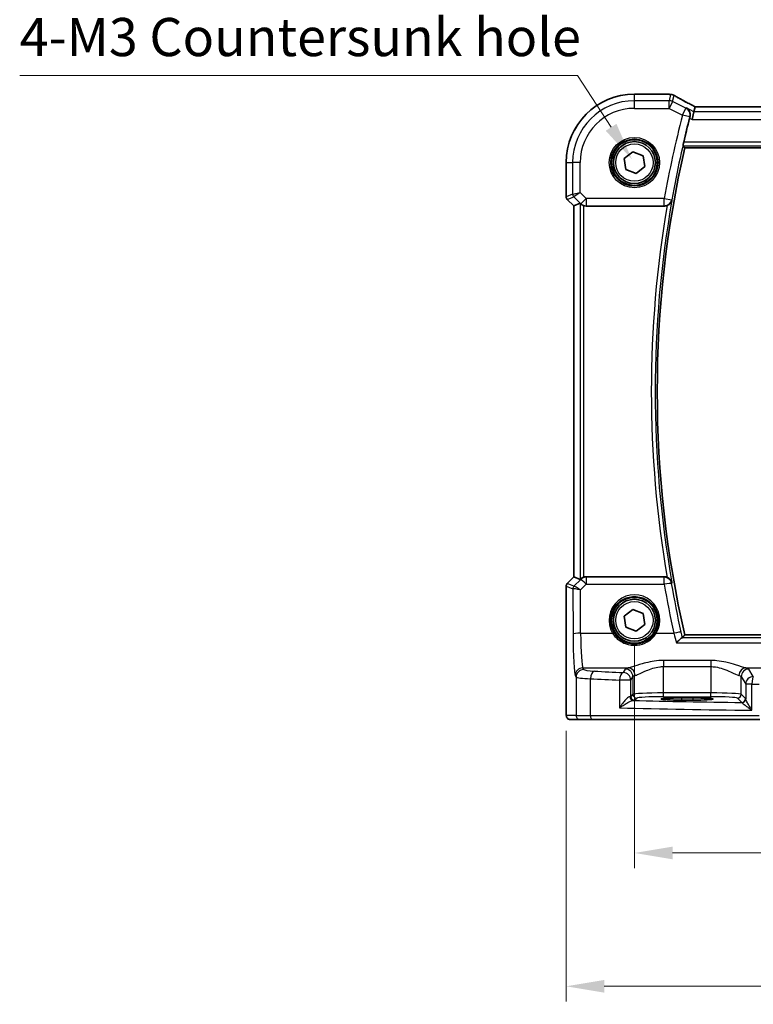
# Model space of a CAD drawing. Units: millimetres. Extents: x 29 to 4370, y 16 to 718.
# Drawn here: x 1039 to 1135, y 187 to 316 of the extents above; entities that cross this region are included whole.
import ezdxf

# ---------------------------------------------------------------- set-up
doc = ezdxf.new("R2010")
doc.units = ezdxf.units.MM
doc.header["$LTSCALE"] = 2
doc.layers.get('Defpoints').update_dxf_attribs({"lineweight": 25})
for name, color, linetype, lineweight in [('Dimension (ISO)', 7, 'Continuous', 18), ('Visible (ISO)', 7, 'Continuous', 35), ('Visible Narrow (ISO)', 7, 'Continuous', 25)]:
    doc.layers.add(name, color=color, linetype=linetype, lineweight=lineweight)
doc.styles.add('Note Text (TK)', font='txt')
doc.dimstyles.new('Default - Method 1b (TK)', dxfattribs={"dimscale": 2, "dimtxt": 2.5, "dimasz": 2.5, "dimexe": 1, "dimexo": 1.5, "dimgap": 1, "dimtad": 1, "dimtoh": 1, "dimrnd": 1e-08, "dimdsep": 46, "dimtxsty": 'Note Text (TK)', "dimcen": 0.09, "dimdle": 5, "dimclrd": 100, "dimclre": 100, "dimclrt": 7, "dimadec": 1, "dimazin": 1, "dimtfac": 1, "dimtmove": 0, "dimatfit": 3, "dimfxl": 1, "dimtolj": 1, "dimlwd": -1, "dimlwe": -1, "dimarcsym": 0})

# ---------------------------------------------------------------- blocks, each defined once
blk = doc.blocks.new('*D29')
at = {"layer": 'Defpoints', "color": 0}
for p in [(1119.44, 237.46), (1249.44, 237.46), (1119.44, 206.96)]:
    blk.add_point(p, dxfattribs=at)
at = {"layer": 'Dimension (ISO)', "color": 100}
for p, q in [((1119.44, 234.46), (1119.44, 204.96)), ((1249.44, 234.46), (1249.44, 204.96)), ((1244.44, 206.96), (1124.44, 206.96))]:
    blk.add_line(p, q, dxfattribs=at)
for points in [[(1124.44, 207.79), (1124.44, 206.13), (1119.44, 206.96)], [(1244.44, 207.79), (1244.44, 206.13), (1249.44, 206.96)]]:
    blk.add_solid(points, dxfattribs=at)
at = {"layer": 'Dimension (ISO)', "color": 7, "insert": (1179.49, 211.46), "char_height": 5, "attachment_point": 4, "style": 'Note Text (TK)'}
blk.add_mtext('\\A1;130', dxfattribs=at)
blk = doc.blocks.new('*D30')
at = {"layer": 'Defpoints', "color": 0}
for p in [(1110.48, 225.96), (1258.39, 225.96), (1258.39, 189.48)]:
    blk.add_point(p, dxfattribs=at)
at = {"layer": 'Dimension (ISO)', "color": 100}
for p, q in [((1110.48, 222.96), (1110.48, 187.48)), ((1258.39, 222.96), (1258.39, 187.48)), ((1115.48, 189.48), (1253.39, 189.48))]:
    blk.add_line(p, q, dxfattribs=at)
for points in [[(1115.48, 190.31), (1115.48, 188.65), (1110.48, 189.48)], [(1253.39, 190.31), (1253.39, 188.65), (1258.39, 189.48)]]:
    blk.add_solid(points, dxfattribs=at)
at = {"layer": 'Dimension (ISO)', "color": 7, "insert": (1166.36, 194.58), "char_height": 5, "attachment_point": 4, "style": 'Note Text (TK)'}
blk.add_mtext('\\A1;148 (147.91)', dxfattribs=at)
blk = doc.blocks.new('*D107')
at = {"layer": 'Defpoints', "color": 0}
for p in [(1119.1, 297.89), (1122.91, 292.02)]:
    blk.add_point(p, dxfattribs=at)
at = {"layer": 'Dimension (ISO)', "color": 100}
for p, q in [((1038.85, 308.86), (1111.99, 308.86)), ((1111.99, 308.86), (1116.38, 302.09)), ((1120.82, 294.96), (1121.18, 294.96)), ((1121, 294.78), (1121, 295.14))]:
    blk.add_line(p, q, dxfattribs=at)
blk.add_solid([(1117.08, 302.54), (1115.68, 301.63), (1119.1, 297.89)], dxfattribs=at)
at = {"layer": 'Dimension (ISO)', "color": 7, "insert": (1038.85, 318.08), "char_height": 5, "attachment_point": 4, "style": 'Note Text (TK)'}
blk.add_mtext('\\A1; 4-M3 六角穴付ボルト\\P4-M3 Countersunk hole', dxfattribs=at)

msp = doc.modelspace()

# ---------------------------------------------------------------- linework, layer by layer
at = {"layer": 'Visible (ISO)'}
for p, q in [((1119.4377, 306.4163), (1123.9046, 306.4163)), ((1127.3902, 304.7579), (1127.2391, 304.118)), ((1241.4825, 304.759), (1127.3929, 304.759)), ((1127.2391, 304.118), (1127.0034, 303.1194)), ((1118.0953, 297.9897), (1119.2258, 298.887)), ((1119.2258, 298.887), (1120.5682, 298.3566)), ((1120.5682, 298.3566), (1120.7801, 296.9289)), ((1126.0294, 299.37), (1242.846, 299.37)), ((1110.4807, 292.9842), (1110.4807, 297.4593)), ((1118.3072, 296.5619), (1118.0953, 297.9897)), ((1120.7801, 296.9289), (1119.6495, 296.0315)), ((1119.6495, 296.0315), (1118.3072, 296.5619)), ((1111.4807, 291.7771), (1110.6272, 292.6307)), ((1111.4818, 291.7776), (1111.4807, 291.7771)), ((1111.4807, 243.1415), (1111.4807, 291.7771)), ((1111.4818, 291.7776), (1112.3038, 292.118)), ((1113.1112, 291.7593), (1123.3589, 291.7593)), ((1110.6272, 242.2879), (1111.4807, 243.1415)), ((1111.4818, 243.141), (1111.4807, 243.1415)), ((1111.4818, 243.141), (1112.3038, 242.8005)), ((1123.3589, 243.1593), (1113.1112, 243.1593)), ((1110.4807, 225.9593), (1110.4807, 241.9344)), ((1118.0953, 237.9897), (1119.2258, 238.887)), ((1119.2258, 238.887), (1120.5682, 238.3566)), ((1118.3072, 236.5619), (1118.0953, 237.9897)), ((1120.5682, 238.3566), (1120.7801, 236.9289)), ((1119.6495, 236.0315), (1118.3072, 236.5619)), ((1120.7801, 236.9289), (1119.6495, 236.0315)), ((1242.846, 235.5485), (1126.0294, 235.5485)), ((1125.5877, 227.2759), (1127.0877, 227.2759)), ((1127.0877, 226.9975), (1125.5877, 226.9975)), ((1111.017, 224.4593), (1112.2996, 224.4593)), ((1113.9332, 224.4593), (1112.2996, 224.4593)), ((1135.8666, 224.4593), (1113.9332, 224.4593))]:
    msp.add_line(p, q, dxfattribs=at)
for centre, radius in [((1119.4377, 297.4593), 3), ((1119.4377, 297.4593), 2.75), ((1119.4377, 237.4593), 3), ((1119.4377, 237.4593), 2.75)]:
    msp.add_circle(centre, radius, dxfattribs=at)
for centre, radius, start, end in [((1119.4377, 297.4593), 8.957, 90, 180), ((1123.9046, 305.6163), 0.8, 83.695689, 90), ((1265.5627, 267.4593), 143.4394, 165.536045, 166.82691), ((1265.5627, 267.4593), 143.1358, 167.118199, 192.881801), ((1110.9807, 292.9842), 0.5, 180, 225), ((1110.9807, 241.9344), 0.5, 135, 180)]:
    msp.add_arc(centre, radius, start, end, dxfattribs=at)
for centre, major_axis, ratio, start_param, end_param in [((1128.9929, 303.959), (-1.6026, 0.7991), 0.02338606, 6.236319, 6.28867888), ((1112.8031, 291.6168), (-0.4997, 0.501), 0.03700701, 5.66338213, 6.2679172), ((1113.11, 292.7631), (0.1517, -0.9924), 0.99610631, 5.81902973, 6.13208831), ((1112.8031, 243.3018), (-0.4997, -0.501), 0.03700701, 0.01526811, 0.61980318), ((1113.11, 242.1555), (0.1517, 0.9924), 0.99610631, 0.151097, 0.46415558), ((1125.5877, 227.1367), (-2.6565, 0), 0.05240787, 4.71238898, 7.85398163), ((1127.0877, 227.1367), (2.6565, 0), 0.05240787, 4.71238898, 7.85398163)]:
    msp.add_ellipse(centre, major_axis=major_axis, ratio=ratio, start_param=start_param, end_param=end_param, dxfattribs=at)
for points, knots in [([(1123.9925, 306.4114), (1124.0079, 306.4097), (1124.0238, 306.408), (1124.0563, 306.4046), (1124.073, 306.4029), (1124.1071, 306.3995), (1124.1246, 306.3978), (1124.1603, 306.3944), (1124.1785, 306.3927), (1124.2157, 306.3893), (1124.2347, 306.3877), (1124.254, 306.386)], [0.1757250453, 0.1757250453, 0.1757250453, 0.1757250453, 0.1875257132, 0.1875257132, 0.1993263811, 0.1993263811, 0.2111270489, 0.2111270489, 0.2229277168, 0.2229277168, 0.2347283847, 0.2347283847, 0.2347283847, 0.2347283847]), ([(1124.6796, 306.2493), (1124.6525, 306.2653), (1124.6251, 306.2798), (1124.5697, 306.306), (1124.5418, 306.3177), (1124.4854, 306.3384), (1124.457, 306.3475), (1124.3997, 306.3629), (1124.3708, 306.3693), (1124.3127, 306.3796), (1124.2834, 306.3835), (1124.254, 306.386)], [0.1869702821, 0.1869702821, 0.1869702821, 0.1869702821, 0.1903312314, 0.1903312314, 0.1936921806, 0.1936921806, 0.1970531299, 0.1970531299, 0.2004140791, 0.2004140791, 0.2037750284, 0.2037750284, 0.2037750284, 0.2037750284]), ([(1127.4001, 304.759), (1127.1792, 304.8746), (1126.9637, 304.9882), (1126.5445, 305.2111), (1126.341, 305.3203), (1125.9519, 305.5312), (1125.7663, 305.6329), (1125.4163, 305.8269), (1125.2519, 305.9192), (1124.947, 306.093), (1124.8065, 306.1743), (1124.6796, 306.2493)], [-1.314096661, -1.314096661, -1.314096661, -1.314096661, -1.190505267, -1.190505267, -1.065402859, -1.065402859, -0.940300451, -0.940300451, -0.815198043, -0.815198043, -0.690095634, -0.690095634, -0.690095634, -0.690095634]), ([(1126.2482, 304.6135), (1126.2495, 304.6127), (1126.2507, 304.612), (1126.3505, 304.5545), (1126.4404, 304.4785), (1126.5876, 304.2974), (1126.6476, 304.1929), (1126.7242, 303.9716), (1126.746, 303.8577), (1126.7487, 303.641), (1126.7374, 303.5423), (1126.7109, 303.4436)], [-0.000618433, -0.000618433, -0.000618433, -0.000618433, 0, 0, 0.049246256, 0.049246256, 0.095737834, 0.095737834, 0.135773717, 0.135773717, 0.167083863, 0.167083863, 0.167083863, 0.167083863]), ([(1125.8073, 299.6489), (1125.8049, 299.652), (1125.8048, 299.6652), (1125.81, 299.715), (1125.8161, 299.7542), (1125.8322, 299.8442), (1125.8434, 299.9013), (1125.8691, 300.0231), (1125.8835, 300.0877), (1125.8977, 300.1482)], [0.0020186327, 0.0020186327, 0.0020186327, 0.0020186327, 0.0188968798, 0.0188968798, 0.0377937595, 0.0377937595, 0.0569732263, 0.0569732263, 0.0755405897, 0.0755405897, 0.0755405897, 0.0755405897]), ([(1112.4072, 292.0354), (1112.4153, 292.028), (1112.4236, 292.0207), (1112.475, 291.9771), (1112.5301, 291.9367), (1112.6558, 291.8648), (1112.7267, 291.8334), (1112.7986, 291.8095), (1112.8009, 291.8088), (1112.8031, 291.8081)], [0.0346218741, 0.0346218741, 0.0346218741, 0.0346218741, 0.0390351116, 0.0390351116, 0.0610727772, 0.0610727772, 0.0831104428, 0.0831104428, 0.0838124672, 0.0838124672, 0.0838124672, 0.0838124672]), ([(1123.7273, 291.8299), (1123.7052, 291.8211), (1123.6829, 291.8131), (1123.5627, 291.775), (1123.4611, 291.7593), (1123.3589, 291.7593)], [0.1018060888, 0.1018060888, 0.1018060888, 0.1018060888, 0.1089355759, 0.1089355759, 0.1396160627, 0.1396160627, 0.1396160627, 0.1396160627]), ([(1123.7273, 291.8299), (1123.7777, 291.85), (1123.8266, 291.8736), (1123.9547, 291.9472), (1124.0276, 292.0031), (1124.1589, 292.1319), (1124.2155, 292.2064), (1124.3054, 292.3653), (1124.3382, 292.4509), (1124.358, 292.5397), (1124.3583, 292.541), (1124.3586, 292.5424)], [-0.111543962, -0.111543962, -0.111543962, -0.111543962, -0.094993245, -0.094993245, -0.065838262, -0.065838262, -0.033554323, -0.033554323, 0, 0, 0.000525606, 0.000525606, 0.000525606, 0.000525606]), ([(1112.8031, 243.1105), (1112.8009, 243.1098), (1112.7986, 243.109), (1112.7278, 243.0856), (1112.6579, 243.0547), (1112.5335, 242.9841), (1112.4789, 242.9444), (1112.4263, 242.9002), (1112.4165, 242.8917), (1112.4072, 242.8832)], [0.2380763612, 0.2380763612, 0.2380763612, 0.2380763612, 0.2387783481, 0.2387783481, 0.2604702903, 0.2604702903, 0.2821622324, 0.2821622324, 0.2872479067, 0.2872479067, 0.2872479067, 0.2872479067]), ([(1124.3586, 242.3762), (1124.3583, 242.3775), (1124.358, 242.3789), (1124.3382, 242.4677), (1124.3054, 242.5533), (1124.2155, 242.7122), (1124.1589, 242.7867), (1124.0276, 242.9155), (1123.9547, 242.9713), (1123.8266, 243.045), (1123.7777, 243.0686), (1123.7273, 243.0887)], [-0.151241243, -0.151241243, -0.151241243, -0.151241243, -0.150723826, -0.150723826, -0.11769228, -0.11769228, -0.085911326, -0.085911326, -0.057210578, -0.057210578, -0.04091772, -0.04091772, -0.04091772, -0.04091772]), ([(1125.7001, 235.1664), (1125.6707, 235.1607), (1125.6282, 235.1375), (1125.5112, 235.0562), (1125.4322, 234.9911), (1125.2202, 234.801), (1125.0775, 234.6604), (1124.9354, 234.5082), (1124.9342, 234.5069), (1124.933, 234.5056)], [0, 0, 0, 0, 0.033857547, 0.033857547, 0.076552478, 0.076552478, 0.14012449, 0.14012449, 0.140660298, 0.140660298, 0.140660298, 0.140660298]), ([(1111.017, 224.4593), (1110.964, 224.4593), (1110.9102, 224.4679), (1110.8094, 224.5011), (1110.7612, 224.5261), (1110.6758, 224.5892), (1110.6376, 224.6283), (1110.5921, 224.6926), (1110.5789, 224.7147), (1110.557, 224.7582), (1110.5481, 224.7796), (1110.5354, 224.8163), (1110.5308, 224.8318), (1110.5216, 224.868), (1110.518, 224.8874), (1110.512, 224.9252), (1110.5098, 224.9435), (1110.5019, 225.0184), (1110.4981, 225.0806), (1110.49, 225.2528), (1110.4865, 225.3715), (1110.4823, 225.6009), (1110.4813, 225.7126), (1110.4808, 225.8688), (1110.4807, 225.9141), (1110.4807, 225.9593)], [0, 0, 0, 0, 0.015985803, 0.015985803, 0.031903453, 0.031903453, 0.047948713, 0.047948713, 0.055756379, 0.055756379, 0.06293238, 0.06293238, 0.068348422, 0.068348422, 0.076445201, 0.076445201, 0.085863355, 0.085863355, 0.11421676, 0.11421676, 0.153556101, 0.153556101, 0.186974085, 0.186974085, 0.200535449, 0.200535449, 0.200535449, 0.200535449])]:
    msp.add_open_spline(points, degree=3, knots=knots, dxfattribs=at)
for points, degree in [([(1126.7109, 303.4436), (1126.6968, 303.3908), (1126.6829, 303.3378), (1126.6696, 303.2863)], 3), ([(1125.8073, 299.6489), (1125.9182, 299.5095), (1126.0292, 299.3703)], 2), ([(1126.0294, 299.37), (1126.0294, 299.37), (1126.0293, 299.3701), (1126.0292, 299.3703)], 3), ([(1123.3589, 243.1593), (1123.4851, 243.1593), (1123.6101, 243.1353), (1123.7273, 243.0887)], 3), ([(1125.7001, 235.1664), (1125.7198, 235.1702), (1125.7312, 235.1741), (1125.7344, 235.1781)], 3), ([(1126.0292, 235.5483), (1125.8818, 235.3634), (1125.7344, 235.1781)], 2)]:
    msp.add_open_spline(points, degree=degree, dxfattribs=at)
at = {"layer": 'Visible Narrow (ISO)'}
for p, q in [((1119.4377, 306.4163), (1119.4377, 306.4152)), ((1119.4377, 306.4152), (1123.9046, 306.4152)), ((1119.4377, 305.5656), (1119.4377, 306.4152)), ((1123.9046, 306.4152), (1123.9046, 306.4163)), ((1124.1851, 306.3879), (1123.991, 305.5656)), ((1124.4376, 305.4602), (1124.63, 306.2751)), ((1123.991, 305.5656), (1119.4377, 305.5656)), ((1119.4377, 304.567), (1119.4377, 305.5656)), ((1123.991, 304.567), (1123.991, 305.5656)), ((1124.4376, 305.4602), (1123.991, 304.567)), ((1126.1869, 304.5855), (1124.4376, 305.4602)), ((1127.2391, 304.118), (1126.2482, 304.6135)), ((1127.3902, 304.7579), (1241.4852, 304.7579)), ((1119.4377, 304.567), (1123.991, 304.567)), ((1123.991, 304.567), (1125.7403, 303.6923)), ((1125.7403, 303.6923), (1126.1869, 304.5855)), ((1126.707, 303.4418), (1125.7403, 303.6923)), ((1241.6363, 304.118), (1127.2391, 304.118)), ((1126.6696, 303.2863), (1127.0034, 303.1194)), ((1127.0034, 303.1194), (1241.872, 303.1194)), ((1125.8073, 299.6489), (1243.0681, 299.6489)), ((1242.9777, 300.1482), (1125.8977, 300.1482)), ((1242.8462, 299.3703), (1126.0292, 299.3703)), ((1110.4807, 297.4593), (1110.4818, 297.4593)), ((1110.4818, 292.9844), (1110.4818, 297.4593)), ((1110.4818, 297.4593), (1111.3314, 297.4593)), ((1112.33, 297.4593), (1111.3314, 297.4593)), ((1111.3314, 297.4593), (1111.3314, 293.3363)), ((1112.33, 293.5431), (1112.33, 297.4593)), ((1110.4807, 292.9842), (1110.4818, 292.9844)), ((1111.3314, 293.3363), (1110.4818, 292.9844)), ((1110.6281, 292.6313), (1111.4776, 292.9832)), ((1111.3314, 293.3363), (1112.33, 293.5431)), ((1112.33, 293.5431), (1111.4776, 292.9832)), ((1111.4776, 292.9832), (1112.4039, 292.057)), ((1113.11, 292.7631), (1112.33, 293.5431)), ((1110.6281, 292.6313), (1110.6272, 292.6307)), ((1111.4818, 291.7776), (1110.6281, 292.6313)), ((1111.4818, 243.141), (1111.4818, 291.7776)), ((1112.3038, 292.118), (1112.3038, 242.8005)), ((1112.4039, 292.057), (1113.11, 292.7631)), ((1112.4039, 292.057), (1112.4072, 292.0354)), ((1112.8031, 243.1105), (1112.8031, 291.8081)), ((1123.3556, 292.7631), (1113.11, 292.7631)), ((1113.11, 292.7631), (1113.11, 291.7669)), ((1113.11, 291.7669), (1123.3556, 291.7669)), ((1113.1112, 291.7593), (1113.11, 291.7669)), ((1123.3556, 291.7669), (1123.3556, 292.7631)), ((1123.3556, 292.7631), (1124.3388, 292.5882)), ((1110.6281, 242.2873), (1111.4818, 243.141)), ((1112.3965, 242.8133), (1111.5116, 241.9226)), ((1112.4072, 242.8832), (1112.3965, 242.8133)), ((1113.1026, 243.1034), (1113.1112, 243.1593)), ((1113.1026, 243.1034), (1113.1026, 242.1943)), ((1123.3348, 243.1034), (1113.1026, 243.1034)), ((1123.3348, 242.1943), (1123.3348, 243.1034)), ((1110.4818, 241.9342), (1110.4807, 241.9344)), ((1110.4818, 225.9593), (1110.4818, 241.9342)), ((1110.4818, 241.9342), (1111.3628, 241.5693)), ((1110.6272, 242.2879), (1110.6281, 242.2873)), ((1111.509, 241.9224), (1110.6281, 242.2873)), ((1111.3628, 241.5693), (1111.3898, 235.6722)), ((1112.3623, 241.4492), (1113.1026, 242.1943)), ((1112.3884, 235.7594), (1112.3623, 241.4492)), ((1113.1026, 242.1943), (1123.3348, 242.1943)), ((1112.3884, 235.7594), (1116.5768, 235.7594)), ((1122.2986, 235.7594), (1124.6031, 235.7594)), ((1243.1753, 235.1664), (1125.7001, 235.1664)), ((1126.0292, 235.5483), (1242.8462, 235.5483)), ((1124.933, 234.5056), (1243.9424, 234.5056)), ((1112.7989, 231.0061), (1112.6743, 231.2142)), ((1112.6743, 231.2142), (1118.6214, 231.2142)), ((1118.2404, 231.0682), (1117.9643, 230.6072)), ((1123.2336, 232.1902), (1123.2336, 231.3892)), ((1129.4418, 232.1902), (1123.2336, 232.1902)), ((1123.2336, 231.3892), (1129.4418, 231.3892)), ((1123.2336, 227.9338), (1123.2336, 231.3892)), ((1129.4418, 232.1902), (1129.4418, 231.3892)), ((1129.4418, 231.3892), (1129.4418, 227.9338)), ((1134.054, 231.2142), (1159.078, 231.2142)), ((1135.0208, 230.0902), (1134.435, 231.0682)), ((1111.6756, 230.218), (1111.8003, 230.0099)), ((1111.8003, 230.0099), (1111.8003, 224.9593)), ((1113.6673, 224.9593), (1113.6673, 229.8014)), ((1118.9629, 229.6111), (1119.239, 230.072)), ((1119.239, 230.072), (1119.239, 227.7599)), ((1133.4364, 230.072), (1134.0222, 229.094)), ((1133.4364, 227.7599), (1133.4364, 230.072)), ((1118.9629, 229.6111), (1117.4962, 229.6111)), ((1117.4962, 229.6111), (1117.4962, 225.9859)), ((1118.9629, 227.4838), (1118.9629, 229.6111)), ((1134.8418, 229.094), (1134.0222, 229.094)), ((1134.0222, 229.094), (1134.0222, 227.1461)), ((1134.8418, 225.6762), (1134.8418, 229.094)), ((1119.239, 227.7599), (1118.9629, 227.4838)), ((1119.4622, 226.9845), (1119.7383, 227.2606)), ((1123.2336, 227.4345), (1123.2336, 227.9338)), ((1129.4418, 227.9338), (1123.2336, 227.9338)), ((1123.2336, 227.4345), (1129.4418, 227.4345)), ((1125.5877, 227.2759), (1125.5877, 226.9975)), ((1127.0877, 227.2759), (1127.0877, 226.9975)), ((1129.4418, 227.4345), (1129.4418, 227.9338)), ((1132.937, 227.2606), (1133.5073, 226.6903)), ((1134.0067, 227.1896), (1133.4364, 227.7599)), ((1110.4818, 225.9593), (1110.4807, 225.9593)), ((1111.8003, 224.9593), (1110.5177, 224.9593)), ((1111.8003, 224.9593), (1113.6673, 224.9593)), ((1113.6673, 224.9593), (1135.7849, 224.9593))]:
    msp.add_line(p, q, dxfattribs=at)
for centre, radius in [((1119.4377, 297.4593), 3.2979), ((1119.4377, 297.4593), 3.098), ((1119.4377, 297.4593), 2.45), ((1119.4377, 237.4593), 2.45)]:
    msp.add_circle(centre, radius, dxfattribs=at)
for centre, radius, start, end in [((1119.4377, 297.4593), 8.9559, 90, 180), ((1119.4377, 297.4593), 8.1063, 90, 180), ((1119.4377, 297.4593), 7.1077, 90, 180), ((1265.5627, 267.4593), 144.4408, 165.47215, 169.910594), ((1265.5627, 267.4593), 143.4422, 165.47215, 169.910594), ((1265.5627, 267.4593), 143.136, 167.118111, 192.881889), ((1265.5627, 267.4593), 143.9139, 170.25047, 189.74953), ((1265.5627, 267.4593), 143.4146, 169.927198, 190.072802)]:
    msp.add_arc(centre, radius, start, end, dxfattribs=at)
for centre, major_axis, ratio, start_param, end_param in [((1123.9046, 305.6163), (0.0878, 0.7952), 0.90248458, 0, 0.12180846), ((1124.1851, 305.589), (0.0689, 0.797), 0.8542835, 0, 0.10085425), ((1124.2727, 305.5605), (0.4069, 0.6888), 0.7999615, 0, 0.08733009), ((1129.5022, 304.0234), (-5.7984, 2.9072), 0.04684915, 0.59692508, 1.2229249), ((1123.991, 304.567), (-0.9732, 0.2298), 0.99855333, 4.48088869, 4.94388927), ((1125.7403, 303.6923), (-0.414, 0.9103), 0.99773509, 4.03314376, 5.3916342), ((1110.9811, 292.9844), (-0.1913, 0.4619), 0.99839497, 1.17866484, 1.96292781), ((1111.8307, 293.3363), (0.1913, -0.4619), 0.99839497, 4.3202575, 5.10452046), ((1113.11, 292.7631), (-0.9885, -0.1511), 0.99610631, 0.6355822, 1.41969933), ((1123.3556, 292.7631), (0.9185, 0.3954), 0.99549423, 4.3075097, 5.69849844), ((1113.1026, 242.1072), (0.9885, -0.1511), 0.99610631, 1.72189332, 2.50601045), ((1113.1026, 242.1072), (-0.7094, 0.7048), 0.06194553, 4.77385531, 6.23072459), ((1123.3348, 242.1072), (0.9186, -0.3952), 0.99549514, 0.5847537, 1.97543994), ((1110.9811, 241.9342), (0.1913, 0.4619), 0.99839497, 1.17866484, 1.96292781), ((1111.8621, 241.5693), (0.1913, 0.4619), 0.99839497, 1.17866484, 1.96292781), ((1112.3591, 242.0715), (-0.9977, -0.5032), 0.00505083, 6.16633995, 6.22810655), ((1111.8646, 241.5696), (-0.1666, 0.4714), 0.99269387, 0.44864678, 1.2280907), ((1112.3623, 241.3621), (-1.0008, 0.203), 0.08365601, 4.72935977, 6.18622904), ((1112.006, 242.4246), (-0.4974, -0.502), 0.03731914, 0.01525484, 0.07702144), ((1112.3623, 241.3621), (-0.8554, 0.5577), 0.07157457, 4.75902233, 6.21589161), ((1123.3348, 242.1072), (0.9853, 0.171), 0.08588105, 0.05255422, 1.55588912), ((1265.5627, 266.8846), (0, -144.3565), 0.99998949, 4.88427043, 4.92970864), ((1119.4377, 237.4665), (0, 3.3315), 0.99999533, 4.17438388, 8.39198674), ((1112.3884, 235.6722), (-1, -0.0046), 0.08715483, 4.71198937, 6.23062524), ((1111.703, 236.1952), (0, -6), 0.05240778, 4.79965544, 6.19591884), ((1112.7017, 236.1952), (0, 5), 0.06288934, 1.65806279, 3.05432619), ((1116.5768, 235.742), (0.1717, 0.1025), 0.07491832, 0.035005, 1.52612093), ((1122.2986, 235.742), (-0.1717, 0.1025), 0.07491832, 4.75706437, 6.24818031), ((1124.6031, 235.6722), (0.9765, 0.2156), 0.08512081, 0.05255078, 1.55200349), ((1112.6743, 230.218), (0.8579, 0.5139), 0.9948398, 1.03337295, 2.59960788), ((1123.2336, 231.0453), (-5, 0), 0.08748866, 5.88670633, 6.23082543), ((1118.2404, 230.072), (-0.8579, 0.5139), 0.9948398, 3.68357743, 5.24981236), ((1118.6214, 230.218), (-0.2046, 0.9789), 0.91943724, 4.52255981, 6.0596926), ((1134.054, 230.218), (0.2046, 0.9789), 0.91943724, 0.22349271, 1.76062549), ((1134.435, 230.072), (0.8579, 0.5139), 0.9948398, 1.03337295, 2.59960788), ((1129.4418, 231.0453), (-5, 0), 0.08748866, 3.19395253, 3.53807163), ((1112.7989, 230.0099), (0.8579, 0.5139), 0.9948398, 1.03337295, 2.59960788), ((1115.7948, 230.0237), (4, 0), 0.0656165, 3.19395253, 4.15156292), ((1115.7948, 231.0199), (-3, 0), 0.08748866, 0.05235988, 1.00997027), ((1114.1992, 229.8014), (0.0549, 0.9985), 0.53131096, 0.1030602, 1.59998448), ((1145.5804, 234.1725), (60, 0), 0.08603052, 4.15156292, 4.22528376), ((1145.5804, 235.1687), (-59, 0), 0.08748866, 1.00997027, 1.08369111), ((1117.9643, 229.6111), (0.0463, 0.9989), 0.46767778, 0.09876422, 1.59246541), ((1117.9643, 229.6111), (-0.8579, 0.5139), 0.9948398, 3.68357743, 5.24981236), ((1123.2336, 230.0491), (4, 0), 0.10936083, 2.74511368, 3.08923278), ((1129.4418, 230.0491), (4, 0), 0.10936083, 0.05235988, 0.39647897), ((1135.0208, 229.094), (-0.8579, -0.5139), 0.9948398, 4.1749656, 5.74120053), ((1135.0208, 229.094), (0.0159, 0.9999), 0.17895481, 0.08870203, 1.57364446), ((1145.5804, 234.1725), (60, 0), 0.08603052, 4.53244267, 4.54839675), ((1117.9643, 227.488), (-1, 0), 0.07861167, 2.62031602, 3.08923278), ((1119.2651, 227.4488), (0.0454, -0.4979), 0.86628996, 4.63349399, 6.17822471), ((1119.4622, 227.4838), (-0.3536, 0.3536), 0.99726469, 0.78676769, 2.35482496), ((1123.2336, 227.7503), (-4, 0), 0.04585681, 4.71238898, 6.23082543), ((1119.7383, 227.7599), (-0.3536, 0.3536), 0.99726469, 0.78676769, 2.35482496), ((1123.2336, 227.251), (3.5, 0), 0.05240778, 1.57079633, 3.08923278), ((1129.4418, 227.7503), (-4, 0), 0.04585681, 3.19395253, 4.71238898), ((1129.4418, 227.251), (3.5, 0), 0.05240778, 0.05235988, 1.57079633), ((1132.937, 227.7599), (0.3536, 0.3536), 0.99726469, 3.92836034, 5.49641762), ((1133.5073, 227.1896), (0.3536, 0.3536), 0.99726469, 3.92836034, 5.49641762), ((1145.5804, 228.7183), (60, 0), 0.05153432, 4.22528376, 4.53244267), ((1117.9643, 226.9886), (1.5, 0), 0.05240778, 5.76190867, 6.23082543), ((1145.5804, 229.717), (-59, 0), 0.05240778, 1.10847973, 1.36471228), ((1133.5228, 227.1461), (0.4889, 0.1048), 0.97013703, 4.54653067, 6.06570784), ((1111.017, 224.9593), (0, -0.5), 0.99862953, 4.71238898, 6.28318531), ((1112.2996, 224.9593), (0, -0.5), 0.99862953, 4.71238898, 6.28318531), ((1113.9332, 224.9593), (0, -0.5), 0.5318859, 4.71238898, 6.28318531)]:
    msp.add_ellipse(centre, major_axis=major_axis, ratio=ratio, start_param=start_param, end_param=end_param, dxfattribs=at)
for points in [[(1123.9046, 306.4152), (1123.9895, 306.4058), (1124.0832, 306.3967), (1124.1851, 306.3879)], [(1126.2482, 304.6135), (1126.2278, 304.6042), (1126.2073, 304.5949), (1126.1869, 304.5855)], [(1126.707, 303.4418), (1126.708, 303.4423), (1126.7091, 303.4428), (1126.7102, 303.4433)], [(1126.7109, 303.4436), (1126.7107, 303.4435), (1126.7104, 303.4434), (1126.7102, 303.4433)], [(1123.3556, 291.7669), (1123.3567, 291.7644), (1123.3578, 291.7618), (1123.3589, 291.7593)], [(1124.3407, 292.5836), (1124.3401, 292.5851), (1124.3394, 292.5866), (1124.3388, 292.5882)], [(1125.5772, 235.8919), (1125.1091, 238.0122), (1124.6892, 240.1431), (1124.3179, 242.2824)], [(1124.3586, 242.3762), (1124.3527, 242.3624), (1124.3467, 242.3487), (1124.3407, 242.335)], [(1124.6031, 235.7594), (1124.7162, 235.3326), (1124.8275, 234.9102), (1124.933, 234.5056)], [(1125.7344, 235.1781), (1125.6827, 235.4137), (1125.6302, 235.6522), (1125.5772, 235.8919)]]:
    msp.add_open_spline(points, degree=3, dxfattribs=at)
for points, knots in [([(1124.1851, 306.3879), (1124.2408, 306.3869), (1124.2969, 306.3812), (1124.4457, 306.3532), (1124.5386, 306.3224), (1124.63, 306.2751)], [-0.2037750284, -0.2037750284, -0.2037750284, -0.2037750284, -0.1974196551, -0.1974196551, -0.1869702821, -0.1869702821, -0.1869702821, -0.1869702821]), ([(1124.3407, 292.5836), (1124.3412, 292.5825), (1124.3417, 292.5813), (1124.3422, 292.5801), (1124.3477, 292.5676), (1124.3532, 292.555), (1124.3586, 292.5424)], [-1.077474846447, -1.077474846447, -1.077474846447, -1.077474846447, -1.077455179384, -1.077455179384, -1.077455179384, -1.077241406634, -1.077241406634, -1.077241406634, -1.077241406634]), ([(1123.3589, 243.1593), (1123.3559, 243.1525), (1123.353, 243.1456), (1123.35, 243.1388), (1123.3449, 243.127), (1123.3399, 243.1152), (1123.3348, 243.1034)], [1.077457693002, 1.077457693002, 1.077457693002, 1.077457693002, 1.077573105523, 1.077573105523, 1.077573105523, 1.077772497641, 1.077772497641, 1.077772497641, 1.077772497641]), ([(1124.3179, 242.2824), (1124.323, 242.2942), (1124.3281, 242.3059), (1124.3332, 242.3176), (1124.3357, 242.3234), (1124.3382, 242.3292), (1124.3407, 242.335)], [-1.077772497641, -1.077772497641, -1.077772497641, -1.077772497641, -1.077573105523, -1.077573105523, -1.077573105523, -1.077474846447, -1.077474846447, -1.077474846447, -1.077474846447]), ([(1116.7482, 235.8448), (1116.6783, 235.962), (1116.6161, 236.0837), (1116.3115, 236.79), (1116.2428, 237.448), (1116.4907, 238.6773), (1116.7997, 239.2474), (1117.5986, 240.0325), (1118.0393, 240.2952), (1118.8141, 240.5338), (1119.1259, 240.5807), (1119.4377, 240.5807), (1119.7495, 240.5807), (1120.0613, 240.5338), (1120.8361, 240.2952), (1121.2768, 240.0325), (1122.0757, 239.2474), (1122.3847, 238.6773), (1122.6326, 237.448), (1122.5639, 236.79), (1122.2593, 236.0837), (1122.1971, 235.962), (1122.1272, 235.8448)], [-2.10880143, -2.10880143, -2.10880143, -2.10880143, -1.97813672, -1.97813672, -1.37197153, -1.37197153, -0.77678914, -0.77678914, -0.29876505, -0.29876505, 0, 0, 0, 0.29876505, 0.29876505, 0.77678914, 0.77678914, 1.37197153, 1.37197153, 1.97813672, 1.97813672, 2.10880143, 2.10880143, 2.10880143, 2.10880143]), ([(1116.5768, 235.7594), (1116.6683, 235.612), (1116.7717, 235.4719), (1117.248, 234.9237), (1117.7166, 234.5993), (1118.7339, 234.2204), (1119.2764, 234.1513), (1120.2606, 234.2568), (1120.7032, 234.3985), (1121.3987, 234.7855), (1121.6728, 234.9991), (1122.0541, 235.4061), (1122.1854, 235.5771), (1122.2986, 235.7594)], [-0.694939243, -0.694939243, -0.694939243, -0.694939243, -0.641233771, -0.641233771, -0.470101324, -0.470101324, -0.310800451, -0.310800451, -0.172666917, -0.172666917, -0.066410353, -0.066410353, 0, 0, 0, 0]), ([(1122.1272, 235.8448), (1122.0209, 235.6666), (1121.8975, 235.4994), (1121.5391, 235.1013), (1121.2815, 234.8923), (1120.6277, 234.5137), (1120.2115, 234.375), (1119.286, 234.2717), (1118.7759, 234.3394), (1117.8194, 234.7102), (1117.379, 235.0276), (1116.9313, 235.5638), (1116.8342, 235.7007), (1116.7482, 235.8448)], [0, 0, 0, 0, 0.066410353, 0.066410353, 0.172666917, 0.172666917, 0.310800451, 0.310800451, 0.470101324, 0.470101324, 0.641233771, 0.641233771, 0.694939243, 0.694939243, 0.694939243, 0.694939243]), ([(1123.2336, 232.1902), (1123.0299, 232.1902), (1122.8262, 232.1824), (1121.835, 232.1079), (1121.0895, 231.9331), (1119.9604, 231.6087), (1119.528, 231.4631), (1118.9569, 231.2908), (1118.7693, 231.24), (1118.6214, 231.2142)], [0, 0, 0, 0, 0.061105638, 0.061105638, 0.300817186, 0.300817186, 0.485210684, 0.485210684, 0.60045662, 0.60045662, 0.60045662, 0.60045662]), ([(1119.5438, 230.218), (1119.6621, 230.2489), (1119.8123, 230.3099), (1120.2691, 230.5167), (1120.615, 230.6914), (1121.5183, 231.0807), (1122.1147, 231.2904), (1122.9076, 231.3798), (1123.0706, 231.3892), (1123.2336, 231.3892)], [-0.60045662, -0.60045662, -0.60045662, -0.60045662, -0.485210684, -0.485210684, -0.300817186, -0.300817186, -0.061105638, -0.061105638, 0, 0, 0, 0]), ([(1134.054, 231.2142), (1133.7497, 231.2672), (1133.2787, 231.4276), (1132.3223, 231.7242), (1131.8959, 231.8498), (1131.0545, 232.0399), (1130.651, 232.1109), (1129.9734, 232.1768), (1129.7076, 232.1902), (1129.4418, 232.1902)], [-0.600450104, -0.600450104, -0.600450104, -0.600450104, -0.363290843, -0.363290843, -0.207257191, -0.207257191, -0.079714304, -0.079714304, 0, 0, 0, 0]), ([(1129.4418, 231.3892), (1129.6544, 231.3892), (1129.8671, 231.3731), (1130.4092, 231.294), (1130.732, 231.2089), (1131.4051, 230.9807), (1131.7462, 230.83), (1132.5114, 230.4741), (1132.8881, 230.2816), (1133.1315, 230.218)], [0, 0, 0, 0, 0.079714304, 0.079714304, 0.207257191, 0.207257191, 0.363290843, 0.363290843, 0.600450104, 0.600450104, 0.600450104, 0.600450104]), ([(1118.8315, 227.4488), (1118.8033, 227.4449), (1118.7706, 227.4339), (1118.6777, 227.3882), (1118.6135, 227.3441), (1118.4569, 227.216), (1118.3638, 227.1258), (1118.1497, 226.8957), (1118.0297, 226.7507), (1117.7647, 226.4019), (1117.6231, 226.1934), (1117.4962, 225.9859)], [-0.277035839, -0.277035839, -0.277035839, -0.277035839, -0.25149298, -0.25149298, -0.210624404, -0.210624404, -0.157495256, -0.157495256, -0.088942045, -0.088942045, 0.000764721, 0.000764721, 0.000764721, 0.000764721]), ([(1134.0222, 227.1461), (1134.0196, 227.158), (1134.0171, 227.1676), (1134.0119, 227.1821), (1134.0093, 227.187), (1134.0067, 227.1896)], [0, 0, 0, 0, 0.0149909658, 0.0149909658, 0.0299819316, 0.0299819316, 0.0299819316, 0.0299819316]), ([(1110.5177, 224.9593), (1110.5112, 224.9593), (1110.5053, 225.0069), (1110.4949, 225.1652), (1110.4904, 225.2769), (1110.4846, 225.5144), (1110.483, 225.6354), (1110.4819, 225.8236), (1110.4818, 225.8937), (1110.4818, 225.9593)], [-1, -1, -1, -1, -0.70249042, -0.70249042, -0.40966368, -0.40966368, -0.15756296, -0.15756296, 0, 0, 0, 0]), ([(1117.4962, 225.9859), (1117.6834, 226.1226), (1117.8859, 226.2599), (1118.2533, 226.4896), (1118.416, 226.5852), (1118.6986, 226.7367), (1118.8187, 226.7962), (1119.0141, 226.8806), (1119.0919, 226.9096), (1119.1991, 226.9397), (1119.2354, 226.947), (1119.2651, 226.9495)], [-0.000764721, -0.000764721, -0.000764721, -0.000764721, 0.088942045, 0.088942045, 0.157495256, 0.157495256, 0.210624404, 0.210624404, 0.25149298, 0.25149298, 0.277035839, 0.277035839, 0.277035839, 0.277035839]), ([(1133.5073, 226.6903), (1133.5133, 226.6885), (1133.5192, 226.6852), (1133.5309, 226.6754), (1133.5367, 226.669), (1133.5424, 226.6611)], [-0.0299819316, -0.0299819316, -0.0299819316, -0.0299819316, -0.0149909658, -0.0149909658, 0, 0, 0, 0]), ([(1133.5424, 226.6611), (1133.5514, 226.6487), (1133.5659, 226.6327), (1133.6158, 226.5835), (1133.6581, 226.5462), (1133.7736, 226.45), (1133.8527, 226.3876), (1134.0614, 226.2283), (1134.2015, 226.1255), (1134.5049, 225.9085), (1134.6723, 225.7918), (1134.8418, 225.6762)], [0, 0, 0, 0, 0.023355919, 0.023355919, 0.060725389, 0.060725389, 0.108829563, 0.108829563, 0.177438514, 0.177438514, 0.250816392, 0.250816392, 0.250816392, 0.250816392]), ([(1134.8418, 225.6762), (1134.7282, 225.8489), (1134.6172, 226.023), (1134.4188, 226.3469), (1134.3285, 226.5004), (1134.1974, 226.7381), (1134.1487, 226.8312), (1134.0805, 226.9748), (1134.0567, 227.0304), (1134.0312, 227.1038), (1134.0248, 227.1277), (1134.0222, 227.1461)], [-0.250816392, -0.250816392, -0.250816392, -0.250816392, -0.177438514, -0.177438514, -0.108829563, -0.108829563, -0.060725389, -0.060725389, -0.023355919, -0.023355919, 0, 0, 0, 0])]:
    msp.add_open_spline(points, degree=3, knots=knots, dxfattribs=at)

# ---------------------------------------------------------------- dimensions: what is measured, and where the dimension line sits
at = {"layer": 'Dimension (ISO)', "color": 100}
dim = msp.add_diameter_dim_2p(p1=(1122.9084, 292.019), p2=(1119.0996, 297.8921), text=' 4-M3 六角穴付ボルト\\P4-M3 Countersunk hole', dimstyle='Default - Method 1b (TK)', override={"dimtih": 1, "dimlfac": 1, "dimtofl": 0}, dxfattribs=at)
dim.commit()
dim.dimension.update_dxf_attribs({"geometry": '*D107', "text_midpoint": (1074.42, 308.8578), "dimtype": 163})
dim = msp.add_linear_dim(base=(1119.4377, 206.9593), p1=(1249.4377, 237.4593), p2=(1119.4377, 237.4593), angle=180, dimstyle='Default - Method 1b (TK)', override={"dimtoh": 0, "dimtofl": 0, "dimatfit": 1}, dxfattribs=at)
dim.commit()
dim.dimension.update_dxf_attribs({"geometry": '*D29', "text_midpoint": (1184.4377, 206.9593), "dimtype": 160})
dim = msp.add_linear_dim(base=(1258.3936, 189.4805), p1=(1110.4818, 225.9593), p2=(1258.3936, 225.9593), angle=180, text='148 (<>)', dimstyle='Default - Method 1b (TK)', override={"dimgap": 1, "dimtoh": 0, "dimdec": 2, "dimpost": '', "dimtol": 0, "dimlim": 0, "dimtp": 0, "dimtm": 0, "dimtdec": 2, "dimtofl": 0, "dimatfit": 1}, dxfattribs=at)
dim.commit()
dim.dimension.update_dxf_attribs({"geometry": '*D30', "text_midpoint": (1184.4377, 189.4805), "dimtype": 160})

doc.saveas('drawing.dxf')
